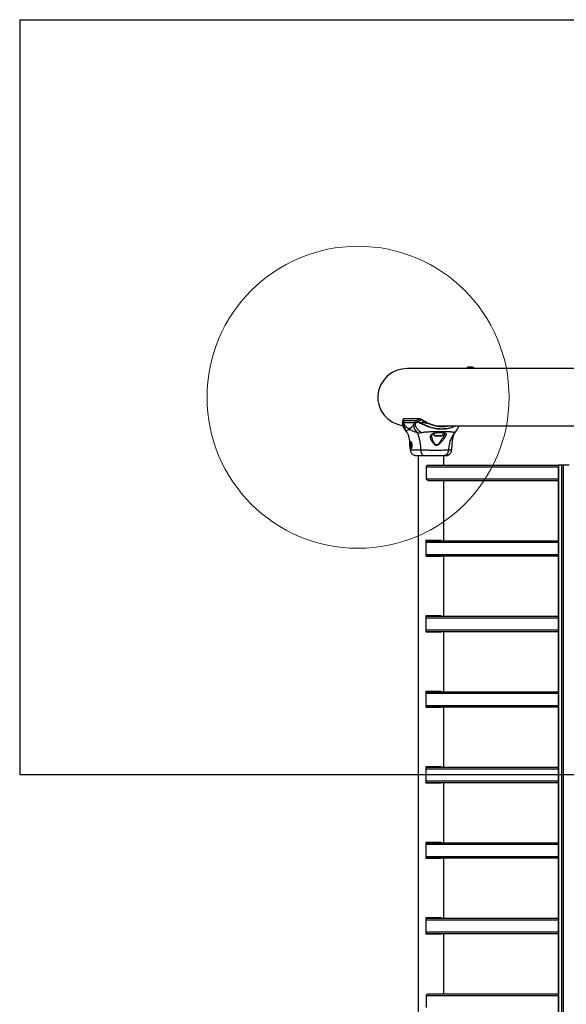
# Model space of a CAD drawing. Units: millimetres. Extents: x 6761 to 32039, y 35033 to 48444.
# Drawn here: x 6761 to 7485, y 42435 to 43739 of the extents above; entities that cross this region are included whole.
import ezdxf

# ---------------------------------------------------------------- set-up
doc = ezdxf.new("R2010")
doc.units = ezdxf.units.MM
doc.header["$LTSCALE"] = 200
doc.layers.add('OTWORY_MONTAŻOWE', color=1, linetype='Continuous')
doc.layers.add('WYLEWKI_BETONOWE', color=52, linetype='Continuous')

msp = doc.modelspace()

# ---------------------------------------------------------------- linework, layer by layer
at = {"color": 7, "linetype": 'Continuous', "lineweight": 25}
for p, q in [((7893.8, 43277.4), (7274.7, 43277.4)), ((7356.3, 43279.1), (7354.8, 43279.1)), ((7359.4, 43279.1), (7356.3, 43279.1)), ((7360.9, 43279.1), (7359.4, 43279.1)), ((7290.7, 43210.7), (7269.6, 43210.7)), ((7291.1, 43210.9), (7269.9, 43210.9)), ((7268, 43206.4), (7268, 43206)), ((7269, 43205.5), (7269, 43205)), ((7284.5, 43205.5), (7269, 43205.5)), ((7269, 43205), (7270.8, 43202.3)), ((7270.1, 43208.4), (7285.7, 43208.4)), ((7282.7, 43202.3), (7284.5, 43205)), ((7284.5, 43205), (7284.5, 43205.5)), ((7293.6, 43209.8), (7295.1, 43209)), ((7294.5, 43208.6), (7294.5, 43206)), ((7317, 43201.3), (7835.6, 43201.3)), ((7319.3, 43200.9), (7319.3, 43201.3)), ((7319.3, 43201.2), (7319.6, 43201.3)), ((7271.3, 43196.5), (7271, 43196.9)), ((7311.2, 43188.4), (7319.5, 43188.4)), ((7323.7, 43191.7), (7323.8, 43191.3)), ((7323.8, 43191.5), (7323.8, 43191.3)), ((7337.4, 43192.4), (7337.5, 43192.6)), ((7337.6, 43192.6), (7338.4, 43193.8)), ((7340.2, 43196.5), (7340.5, 43196.9)), ((7280.1, 43177.9), (7279.9, 43176)), ((7279.9, 43176), (7280.3, 43173.7)), ((7280.4, 43176), (7279.9, 43176)), ((7278.4, 43169.6), (7278.3, 43169.6)), ((7288.9, 43162.3), (7288.9, 41816.7)), ((7322.6, 43149.3), (7322.6, 43162.3)), ((7323.8, 43162.3), (7323.8, 43162)), ((7323.8, 43162), (7323.8, 43162.3)), ((7323.9, 43162), (7323.8, 43162)), ((7323.8, 43162), (7323.8, 43162)), ((7323.9, 43162.3), (7323.9, 43162)), ((7323.9, 43162), (7324, 43162)), ((7324, 43162), (7324, 43162.3)), ((7325.3, 43162), (7324, 43162)), ((7325.3, 43162.3), (7325.6, 43162.3)), ((7325.4, 43162.3), (7325.4, 43162)), ((7326.6, 43162.1), (7326.4, 43162.1)), ((7326.8, 43162.1), (7326.8, 43162.1)), ((7326.9, 43162.1), (7328.6, 43162.7)), ((7329.1, 43163), (7329.1, 43163.4)), ((7329.6, 43163.3), (7329.6, 43163.7)), ((7299.7, 43131.3), (7299.7, 43147.3)), ((7302, 43149.3), (7474.7, 43149.3)), ((7474.7, 43149.3), (7474.7, 41829.3)), ((7474.7, 41829.3), (7474.7, 43149.3)), ((7478.9, 43149.3), (7474.7, 43149.3)), ((7474.7, 43149.3), (7474.7, 43149.3)), ((7478.9, 41829.3), (7478.9, 43149.3)), ((7481.3, 43149.3), (7478.9, 43149.3)), ((7481.3, 41829.3), (7481.3, 43149.3)), ((7488.6, 43149.3), (7481.3, 43149.3)), ((7302, 43129.3), (7474.7, 43129.3)), ((7322.6, 43049.3), (7322.6, 43129.3)), ((7299, 43049.8), (7299, 43028.8)), ((7319.3, 43049.8), (7299, 43049.8)), ((7299, 43049.3), (7474.7, 43049.3)), ((7318.3, 43049.3), (7318.3, 43049.8)), ((7319.3, 43049.3), (7319.3, 43049.8)), ((7299, 43029.3), (7474.7, 43029.3)), ((7299, 43028.8), (7319.3, 43028.8)), ((7318.3, 43028.8), (7318.3, 43029.3)), ((7319.3, 43028.8), (7319.3, 43029.3)), ((7322.6, 42949.3), (7322.6, 43029.3)), ((7299, 42949.8), (7299, 42928.8)), ((7319.3, 42949.8), (7299, 42949.8)), ((7299, 42949.3), (7474.7, 42949.3)), ((7318.3, 42949.3), (7318.3, 42949.8)), ((7319.3, 42949.3), (7319.3, 42949.8)), ((7299, 42929.3), (7474.7, 42929.3)), ((7299, 42928.8), (7319.3, 42928.8)), ((7318.3, 42928.8), (7318.3, 42929.3)), ((7319.3, 42928.8), (7319.3, 42929.3)), ((7322.6, 42849.3), (7322.6, 42929.3)), ((7299, 42849.8), (7299, 42828.8)), ((7319.3, 42849.8), (7299, 42849.8)), ((7299, 42849.3), (7474.7, 42849.3)), ((7318.3, 42849.3), (7318.3, 42849.8)), ((7319.3, 42849.3), (7319.3, 42849.8)), ((7299, 42829.3), (7474.7, 42829.3)), ((7299, 42828.8), (7319.3, 42828.8)), ((7318.3, 42828.8), (7318.3, 42829.3)), ((7319.3, 42828.8), (7319.3, 42829.3)), ((7322.6, 42749.3), (7322.6, 42829.3)), ((7299, 42749.8), (7299, 42728.8)), ((7319.3, 42749.8), (7299, 42749.8)), ((7299, 42749.3), (7474.7, 42749.3)), ((7318.3, 42749.3), (7318.3, 42749.8)), ((7319.3, 42749.3), (7319.3, 42749.8)), ((7299, 42729.3), (7474.7, 42729.3)), ((7299, 42728.8), (7319.3, 42728.8)), ((7318.3, 42728.8), (7318.3, 42729.3)), ((7319.3, 42728.8), (7319.3, 42729.3)), ((7322.6, 42649.3), (7322.6, 42729.3)), ((7299, 42649.8), (7299, 42628.8)), ((7319.3, 42649.8), (7299, 42649.8)), ((7299, 42649.3), (7474.7, 42649.3)), ((7318.3, 42649.3), (7318.3, 42649.8)), ((7319.3, 42649.3), (7319.3, 42649.8)), ((7299, 42629.3), (7474.7, 42629.3)), ((7299, 42628.8), (7319.3, 42628.8)), ((7318.3, 42628.8), (7318.3, 42629.3)), ((7319.3, 42628.8), (7319.3, 42629.3)), ((7322.6, 42549.3), (7322.6, 42629.3)), ((7299, 42549.8), (7299, 42528.8)), ((7319.3, 42549.8), (7299, 42549.8)), ((7299, 42549.3), (7474.7, 42549.3)), ((7318.3, 42549.3), (7318.3, 42549.8)), ((7319.3, 42549.3), (7319.3, 42549.8)), ((7299, 42529.3), (7474.7, 42529.3)), ((7299, 42528.8), (7319.3, 42528.8)), ((7318.3, 42528.8), (7318.3, 42529.3)), ((7319.3, 42528.8), (7319.3, 42529.3)), ((7322.6, 42449.3), (7322.6, 42529.3)), ((7299.7, 42431.3), (7299.7, 42447.3)), ((7302, 42449.3), (7474.7, 42449.3))]:
    msp.add_line(p, q, dxfattribs=at)
at = {"color": 1, "linetype": 'Continuous', "lineweight": 25}
for p, q in [((7361.9, 43278.6), (7353.8, 43278.6)), ((7310, 43188.8), (7320.6, 43188.8)), ((7299.7, 43147.3), (7474.7, 43147.3)), ((7299.7, 43131.3), (7474.7, 43131.3)), ((7299, 43047.3), (7474.7, 43047.3)), ((7299, 43031.3), (7474.7, 43031.3)), ((7299, 42947.3), (7474.7, 42947.3)), ((7299, 42931.3), (7474.7, 42931.3)), ((7299, 42847.3), (7474.7, 42847.3)), ((7299, 42831.3), (7474.7, 42831.3)), ((7299, 42747.3), (7474.7, 42747.3)), ((7299, 42731.3), (7474.7, 42731.3)), ((7299, 42647.3), (7474.7, 42647.3)), ((7299, 42631.3), (7474.7, 42631.3)), ((7299, 42547.3), (7474.7, 42547.3)), ((7299, 42531.3), (7474.7, 42531.3)), ((7299.7, 42447.3), (7474.7, 42447.3))]:
    msp.add_line(p, q, dxfattribs=at)
at = {"color": 7, "linetype": 'Continuous', "lineweight": 25, "flags": 128}
for points in [[(7293.6, 43209.8), (7293.6, 43209.9), (7293.5, 43209.9), (7293.4, 43209.9), (7293.3, 43209.9), (7293.2, 43209.8), (7293.1, 43209.7), (7293, 43209.6), (7293, 43209.4)], [(7295.1, 43209), (7295, 43209), (7294.9, 43209), (7294.8, 43209), (7294.8, 43209), (7294.7, 43208.9), (7294.6, 43208.8), (7294.5, 43208.7), (7294.5, 43208.6)], [(7301.8, 43204.7), (7301.9, 43204.8), (7301.9, 43204.9), (7302, 43205), (7302, 43205.1), (7302.1, 43205.2), (7302.1, 43205.2), (7302.2, 43205.2), (7302.2, 43205.2)], [(7325.4, 43162.3), (7325.4, 43162.3), (7325.6, 43162.3), (7326, 43162.4), (7326.5, 43162.5), (7327.1, 43162.6), (7327.7, 43162.8), (7328.3, 43163.1), (7328.8, 43163.3), (7329, 43163.4), (7329.1, 43163.4), (7329, 43163.3), (7329, 43163.3)]]:
    msp.add_lwpolyline(points, dxfattribs=at)
at = {"color": 7, "linetype": 'Continuous', "lineweight": 25}
for centre, radius, start, end in [((7357.1, 43275.8), 4.38, 140.2626, 159.2751), ((7354.8, 43277.7), 1.39, 93.4161, 140.2626), ((7360.8, 43277.7), 1.39, 39.7374, 86.5839), ((7358.5, 43275.8), 4.38, 20.7249, 39.7374), ((7291.1, 43210.4), 0.474, 46.7357, 89.856), ((7273.1, 43205.6), 4.07, 136.2239, 180.1621), ((7288.6, 43205.6), 4.07, 136.2251, 180.1636), ((7269.2, 43207.5), 23.1, 352.2632, 354.377), ((7313.7, 43192.8), 5.38, 199.1251, 227.529), ((7311.2, 43190), 1.65, 227.529, 270), ((7319.5, 43190), 1.65, 270, 312.471), ((7317, 43192.8), 5.38, 312.471, 355.3904), ((7325.3, 43170.2), 8.2, 270, 280.8713)]:
    msp.add_arc(centre, radius, start, end, dxfattribs=at)
at = {"color": 1, "linetype": 'Continuous', "lineweight": 25}
for centre in [(7269.9, 43210.4), (7291.1, 43210.4)]:
    msp.add_arc(centre, 0.475, 90.1628, 136.259, dxfattribs=at)
at = {"color": 7, "linetype": 'Continuous', "lineweight": 25}
for centre, major_axis, ratio, start_param, end_param in [((7274.7, 43239.3), (39.4, 0), 0.965926, 1.570796, 4.557815), ((7317, 43239.3), (42.4, 0), 0.896575, 4.629011, 4.712389)]:
    msp.add_ellipse(centre, major_axis=major_axis, ratio=ratio, start_param=start_param, end_param=end_param, dxfattribs=at)
at = {"color": 1, "linetype": 'Continuous', "lineweight": 25}
for points, knots in [([(7269.6, 43210.7), (7269.6, 43210.7), (7269.5, 43210.7), (7269.3, 43210.7), (7269.2, 43210.6), (7269.1, 43210.5), (7269.1, 43210.4), (7269.1, 43210.4)], [0, 0, 0, 0, 0.176787, 0.35387, 0.626641, 0.900875, 1, 1, 1, 1]), ([(7269, 43205.5), (7269, 43205.5), (7268.9, 43205.5), (7268.7, 43205.6), (7268.4, 43205.6), (7268.1, 43205.8), (7268, 43206.1), (7268, 43206.3), (7268, 43206.4)], [0, 0, 0, 0, 0.000008, 0.129075, 0.372941, 0.59069, 0.794163, 1, 1, 1, 1]), ([(7271, 43196.9), (7270.8, 43197.2), (7269.8, 43198.5), (7269, 43201.3), (7269, 43203.7), (7269, 43205)], [0, 0, 0, 0, 0.140981, 0.570473, 1, 1, 1, 1]), ([(7270.8, 43202.3), (7270.8, 43201.5), (7270.7, 43199.7), (7271.3, 43197.1), (7272.1, 43195.1), (7272.8, 43194.1), (7273.1, 43193.8)], [0, 0, 0, 0, 0.2901027, 0.5801559, 0.8702251, 1, 1, 1, 1]), ([(7338.2, 43201.3), (7337, 43200.7), (7334.8, 43199.6), (7330.8, 43198.4), (7326.8, 43197.7), (7322.3, 43197.2), (7317.4, 43197.2), (7312.1, 43197.8), (7306.9, 43198.8), (7302.2, 43200.2), (7297.9, 43201.7), (7294.6, 43203.4), (7292.8, 43204.1), (7292.1, 43204.4)], [0, 0, 0, 0, 0.105877, 0.193393, 0.280981, 0.362751, 0.468279, 0.57376, 0.67204, 0.770197, 0.857944, 0.945646, 1, 1, 1, 1]), ([(7292.2, 43205.2), (7293.2, 43204.7), (7295.1, 43203.8), (7298.4, 43202.4), (7301.7, 43201.1), (7305.3, 43199.8), (7309.6, 43198.5), (7314.6, 43197.6), (7320.3, 43197.2), (7326, 43197.6), (7330.8, 43198.7), (7334.5, 43200), (7336.2, 43200.9), (7337, 43201.3)], [0, 0, 0, 0, 0.08381, 0.157592, 0.231429, 0.307493, 0.383608, 0.499149, 0.61481, 0.73254, 0.850128, 0.936822, 1, 1, 1, 1]), ([(7329.2, 43201.3), (7328.9, 43201.2), (7328.3, 43201), (7326.9, 43200.7), (7324.9, 43200.4), (7322.5, 43200.2), (7320.4, 43200.1), (7318.8, 43200.2), (7317.2, 43200.3), (7315.1, 43200.5), (7312.7, 43201), (7310.6, 43201.5), (7308.3, 43202.2), (7305.4, 43203.1), (7303.1, 43204.2), (7301.8, 43204.7)], [0, 0, 0, 0, 0.0316948, 0.0749692, 0.1619796, 0.2499716, 0.3389446, 0.3836775, 0.4263163, 0.5120203, 0.5986901, 0.6863836, 0.7305076, 0.8556384, 1, 1, 1, 1]), ([(7273.5, 43193.7), (7273.5, 43193.9), (7273.5, 43194.5), (7274.1, 43195.4), (7275.3, 43196.3), (7276.8, 43196.6), (7278.5, 43196.3), (7280.2, 43195.4), (7282.3, 43194.4), (7284.5, 43193.4), (7286.4, 43192.9), (7287.3, 43192.6)], [0, 0, 0, 0, 0.0703447, 0.1683535, 0.3044244, 0.4328281, 0.5612204, 0.6971534, 0.79505, 0.8983856, 1, 1, 1, 1]), ([(7308.2, 43182.2), (7308, 43182.8), (7307.5, 43184.1), (7307.1, 43185.9), (7306.8, 43187.3), (7306.8, 43188), (7306.8, 43188.2)], [0, 0, 0, 0, 0.292529, 0.584209, 0.882037, 1, 1, 1, 1]), ([(7323.8, 43191.3), (7323.8, 43191.3), (7323.8, 43191), (7323.6, 43190.3), (7323, 43188.8), (7322, 43186.9), (7320.8, 43184.9), (7320.2, 43183.9), (7319.8, 43183.4)], [0, 0, 0, 0, 0.006194, 0.166203, 0.326518, 0.65854, 0.82943, 1, 1, 1, 1]), ([(7323.7, 43191.7), (7323.7, 43191.7), (7323.8, 43191.6), (7324.1, 43191.5), (7324.4, 43191.4), (7324.8, 43191.4), (7325, 43191.5), (7325.1, 43191.5)], [0, 0, 0, 0, 0.070553, 0.30275, 0.535123, 0.767669, 1, 1, 1, 1]), ([(7336.2, 43192.7), (7337.2, 43193.4), (7338.9, 43194.4), (7339.9, 43196), (7340.2, 43196.5)], [0, 0, 0, 0, 0.647509, 1, 1, 1, 1]), ([(7278.8, 43180.5), (7278.8, 43180.5), (7278.7, 43180.6), (7278.6, 43180.7), (7278.4, 43180.8), (7278.3, 43181.1), (7278.2, 43181.3), (7278.2, 43181.4)], [0, 0, 0, 0, 0.071779, 0.25393, 0.469351, 0.718067, 1, 1, 1, 1]), ([(7280, 43172.1), (7279.9, 43172.1), (7279.6, 43172.3), (7279.3, 43173.2), (7279.2, 43174.4), (7279.1, 43175.5), (7278.9, 43176.6), (7278.8, 43177.9), (7278.7, 43179.3), (7278.8, 43180.1), (7278.9, 43180.3), (7279, 43180.4)], [0, 0, 0, 0, 0.132966, 0.265772, 0.398602, 0.465194, 0.532127, 0.665861, 0.799462, 0.932895, 1, 1, 1, 1]), ([(7279, 43171), (7279, 43171.1), (7279, 43171.2), (7279.1, 43171.4), (7279.1, 43171.6), (7279.3, 43171.8), (7279.4, 43171.9), (7279.6, 43172), (7279.7, 43172), (7279.7, 43172)], [0, 0, 0, 0, 0.153815, 0.307696, 0.461514, 0.615272, 0.769207, 0.923095, 1, 1, 1, 1]), ([(7278.3, 43169.6), (7278.3, 43169.6), (7278.2, 43169.7), (7279, 43169.7), (7280.8, 43169.7), (7283.8, 43169.6), (7287.5, 43169.6), (7290.6, 43169.6), (7292.1, 43169.6)], [0, 0, 0, 0, 0.055363, 0.243604, 0.431397, 0.620245, 0.809577, 1, 1, 1, 1]), ([(7329.3, 43169.6), (7330.1, 43169.6), (7331.8, 43169.6), (7333.1, 43169.6), (7333.1, 43169.6), (7333.1, 43169.6)], [0, 0, 0, 0, 0.370713, 0.73996, 1, 1, 1, 1])]:
    msp.add_open_spline(points, degree=3, knots=knots, dxfattribs=at)
at = {"color": 7, "linetype": 'Continuous', "lineweight": 25}
for points, knots in [([(7269.6, 43210.7), (7269.5, 43210.4), (7269.2, 43209.6), (7269.2, 43208.9), (7269.5, 43208.5), (7269.9, 43208.4), (7270.1, 43208.4)], [0, 0, 0, 0, 0.2587127, 0.5225107, 0.7587514, 1, 1, 1, 1]), ([(7269.9, 43210.9), (7269.9, 43210.9), (7269.7, 43210.9), (7269.5, 43210.8), (7269.3, 43210.7), (7269.3, 43210.6)], [0, 0, 0, 0, 0.1636006, 0.7332645, 1, 1, 1, 1]), ([(7285.7, 43208.4), (7285.8, 43208.4), (7286, 43208.4), (7286.5, 43208.5), (7287, 43208.7), (7287.6, 43208.9), (7288.3, 43209.3), (7289, 43209.7), (7289.8, 43210.2), (7290.4, 43210.5), (7290.7, 43210.7)], [0, 0, 0, 0, 0.117933, 0.236514, 0.357044, 0.478207, 0.606986, 0.736449, 0.867911, 1, 1, 1, 1]), ([(7293, 43209.4), (7292.7, 43209.6), (7292.3, 43209.9), (7291.7, 43210.3), (7291.2, 43210.6), (7290.9, 43210.7), (7290.7, 43210.7), (7290.7, 43210.7)], [0, 0, 0, 0, 0.201545, 0.410488, 0.668101, 0.932688, 1, 1, 1, 1]), ([(7291.4, 43210.7), (7291.5, 43210.7), (7291.8, 43210.7), (7292.4, 43210.5), (7293, 43210.2), (7293.4, 43210), (7293.6, 43209.8)], [0, 0, 0, 0, 0.294408, 0.595813, 0.795006, 1, 1, 1, 1]), ([(7269.1, 43210.4), (7268.8, 43209.9), (7268.4, 43209), (7268.1, 43207.7), (7267.9, 43206.9), (7268, 43206.5), (7268, 43206.5)], [0, 0, 0, 0, 0.455587, 0.729961, 0.965492, 1, 1, 1, 1]), ([(7269, 43205), (7269, 43205), (7268.9, 43205), (7268.9, 43205), (7268.6, 43205.1), (7268.7, 43205), (7268.5, 43205.1), (7268.5, 43205.2), (7268.3, 43205.2), (7268.3, 43205.3), (7268.2, 43205.3), (7268.2, 43205.4), (7268.1, 43205.5), (7268.1, 43205.5), (7268.1, 43205.6), (7268, 43205.6), (7268, 43205.7), (7268, 43205.8), (7268, 43205.8), (7268, 43205.9), (7268, 43205.9), (7268, 43206), (7268, 43206)], [0, 0, 0, 0, 0.015911, 0.090057, 0.164235, 0.164269, 0.238414, 0.312885, 0.387569, 0.462252, 0.462287, 0.536936, 0.611999, 0.674426, 0.705648, 0.736853, 0.799372, 0.861953, 0.893248, 0.924534, 0.987185, 1, 1, 1, 1]), ([(7268, 43205.6), (7268.1, 43205), (7268.1, 43203.4), (7268.7, 43201.1), (7269.7, 43198.8), (7270.5, 43197.4), (7270.9, 43196.8)], [0, 0, 0, 0, 0.2233881, 0.5194756, 0.7973228, 1, 1, 1, 1]), ([(7270.8, 43202.3), (7271.1, 43202), (7271.7, 43201.3), (7272.5, 43200.4), (7273.3, 43199.6), (7274.2, 43198.9), (7275, 43198.5), (7275.9, 43198.2), (7276.8, 43198.1), (7277.6, 43198.2), (7278.5, 43198.5), (7279.3, 43198.9), (7280.2, 43199.6), (7281, 43200.4), (7281.9, 43201.3), (7282.4, 43202), (7282.7, 43202.3)], [0, 0, 0, 0, 0.072274, 0.143508, 0.21535, 0.285653, 0.357093, 0.428472, 0.50001, 0.571467, 0.642798, 0.714224, 0.784541, 0.856387, 0.92769, 1, 1, 1, 1]), ([(7282.7, 43202.3), (7282.8, 43201.5), (7283.1, 43199.7), (7284, 43197.1), (7285.4, 43194.7), (7286.7, 43193.3), (7287.3, 43192.6)], [0, 0, 0, 0, 0.250027, 0.500009, 0.750003, 1, 1, 1, 1]), ([(7293, 43209.4), (7292.3, 43209.1), (7291.3, 43208.4), (7289.9, 43207.6), (7288.8, 43207), (7287.7, 43206.5), (7286.8, 43206.1), (7286.1, 43205.9), (7285.5, 43205.7), (7285, 43205.6), (7284.7, 43205.5), (7284.5, 43205.5), (7284.5, 43205.5)], [0, 0, 0, 0, 0.164294, 0.279949, 0.396251, 0.514713, 0.63398, 0.724429, 0.815279, 0.90741, 0.999997, 1, 1, 1, 1]), ([(7289.8, 43206.4), (7289.5, 43206.3), (7288.8, 43206.2), (7287.8, 43206.1), (7286.9, 43205.7), (7286, 43205.4), (7285.2, 43205.2), (7284.7, 43205), (7284.5, 43205), (7284.5, 43205)], [0, 0, 0, 0, 0.148077, 0.2966975, 0.4472891, 0.598439, 0.793228, 0.9895357, 1, 1, 1, 1]), ([(7284.5, 43205), (7284.7, 43203.7), (7285.2, 43201.2), (7287.1, 43197.8), (7289.7, 43194.8), (7292, 43193.4), (7293.2, 43192.7)], [0, 0, 0, 0, 0.250004, 0.499989, 0.750014, 1, 1, 1, 1]), ([(7292.1, 43204.4), (7291.6, 43204.6), (7290.9, 43204.9), (7290.2, 43205.7), (7289.9, 43206), (7289.8, 43206.2), (7289.8, 43206.3), (7289.8, 43206.3), (7289.8, 43206.4), (7289.8, 43206.4)], [0, 0, 0, 0, 0.535725, 0.777751, 0.939933, 0.963289, 0.985935, 0.994751, 1, 1, 1, 1]), ([(7289.8, 43206.4), (7289.9, 43206.3), (7290, 43206.3), (7290.1, 43206.3), (7290.1, 43206.3)], [0, 0, 0, 0, 0.814392, 1, 1, 1, 1]), ([(7290.1, 43206.3), (7290, 43206.3), (7290, 43206.3), (7289.9, 43206.3), (7289.9, 43206.3), (7289.9, 43206.3), (7289.9, 43206.3), (7289.9, 43206.3), (7289.9, 43206.3), (7289.9, 43206.3), (7289.9, 43206.3), (7289.9, 43206.3), (7289.9, 43206.3), (7289.9, 43206.3), (7289.9, 43206.3), (7290.1, 43206.2), (7290.8, 43205.7), (7291.6, 43205.4), (7292.2, 43205.2)], [0, 0, 0, 0, 0.044173, 0.066261, 0.077309, 0.082841, 0.084227, 0.084923, 0.085204, 0.085487, 0.085738, 0.086071, 0.086693, 0.089385, 0.100008, 0.142319, 0.311433, 1, 1, 1, 1]), ([(7290.1, 43206.3), (7290.6, 43206.1), (7291.3, 43205.8), (7292.8, 43205.6), (7293.8, 43205.8), (7294.5, 43206), (7294.5, 43206)], [0, 0, 0, 0, 0.382387, 0.568895, 0.995729, 1, 1, 1, 1]), ([(7294.5, 43206), (7294.5, 43206), (7294.1, 43205.9), (7293.5, 43205.5), (7292.7, 43205.3), (7292.3, 43205.2), (7292.2, 43205.2)], [0, 0, 0, 0, 0.008659, 0.436983, 0.880121, 1, 1, 1, 1]), ([(7294.5, 43208.6), (7294.5, 43208.6), (7294, 43208.9), (7293.5, 43209.2), (7293, 43209.4)], [0, 0, 0, 0, 0.000028, 1, 1, 1, 1]), ([(7301.8, 43204.7), (7301.2, 43205), (7299.9, 43205.7), (7298, 43206.6), (7296.2, 43207.6), (7295, 43208.2), (7294.5, 43208.6), (7294.5, 43208.6)], [0, 0, 0, 0, 0.245176, 0.492206, 0.745065, 0.999993, 1, 1, 1, 1]), ([(7294.5, 43206), (7294.5, 43206), (7295, 43206), (7296.4, 43205.8), (7298.8, 43205.4), (7300.8, 43204.9), (7301.8, 43204.7)], [0, 0, 0, 0, 0.000007, 0.238925, 0.615248, 1, 1, 1, 1]), ([(7295.1, 43209), (7295.6, 43208.7), (7296.7, 43208), (7298.4, 43207.1), (7300.2, 43206.1), (7301.5, 43205.5), (7302.2, 43205.2)], [0, 0, 0, 0, 0.245134, 0.492178, 0.745077, 1, 1, 1, 1]), ([(7302.2, 43205.2), (7302.7, 43204.9), (7303.8, 43204.4), (7305.6, 43203.7), (7307.3, 43203.1), (7309.3, 43202.5), (7311.5, 43201.9), (7313.9, 43201.4), (7316.3, 43201), (7318.7, 43200.8), (7321.1, 43200.8), (7323.4, 43200.9), (7325.1, 43201.1), (7325.9, 43201.3), (7326, 43201.3)], [0, 0, 0, 0, 0.074493, 0.149484, 0.225892, 0.302739, 0.398637, 0.495261, 0.59397, 0.693328, 0.790956, 0.889179, 0.989306, 1, 1, 1, 1]), ([(7322.4, 43201.3), (7322.2, 43201.2), (7321.8, 43201.2), (7321, 43201), (7320, 43200.9), (7319.3, 43200.9), (7318.9, 43200.9)], [0, 0, 0, 0, 0.2266402, 0.4946367, 0.7705711, 1, 1, 1, 1]), ([(7340.6, 43196.8), (7340.9, 43197.4), (7341.8, 43198.8), (7342.5, 43200.3), (7342.7, 43201.2), (7342.7, 43201.3)], [0, 0, 0, 0, 0.399009, 0.945679, 1, 1, 1, 1]), ([(7271.1, 43196.5), (7271.5, 43195.9), (7272.1, 43195.1), (7272.7, 43194.2), (7273, 43193.8), (7273, 43193.8), (7273, 43193.8)], [0, 0, 0, 0, 0.425112, 0.692185, 0.849094, 1, 1, 1, 1]), ([(7273, 43193.8), (7273.1, 43193.7), (7273.2, 43193.6), (7273.2, 43193.7), (7273.3, 43193.7)], [0, 0, 0, 0, 0.925861, 1, 1, 1, 1]), ([(7273.8, 43192.7), (7273.7, 43192.9), (7273.4, 43193.2), (7273.5, 43193.6), (7273.5, 43193.7)], [0, 0, 0, 0, 0.730472, 1, 1, 1, 1]), ([(7273.8, 43192.7), (7274, 43192.5), (7274.3, 43192), (7275, 43190.8), (7275.7, 43189), (7276.4, 43186.6), (7276.9, 43183.5), (7277.4, 43179.7), (7277.8, 43175), (7278.1, 43171.5), (7278.2, 43169.6)], [0, 0, 0, 0, 0.073253, 0.174863, 0.280246, 0.391916, 0.514054, 0.652042, 0.811918, 1, 1, 1, 1]), ([(7287.3, 43192.6), (7287.8, 43192.5), (7288.6, 43192.3), (7289.8, 43192.2), (7291.3, 43192.3), (7292.4, 43192.5), (7293.2, 43192.7)], [0, 0, 0, 0, 0.224113, 0.402747, 0.562991, 1, 1, 1, 1]), ([(7287.3, 43192.6), (7288, 43191.1), (7289.3, 43188.1), (7290.7, 43182.5), (7291.7, 43176.3), (7292, 43171.9), (7292.1, 43169.6)], [0, 0, 0, 0, 0.235167, 0.474985, 0.727597, 1, 1, 1, 1]), ([(7293.2, 43192.7), (7293.8, 43192.8), (7295.2, 43193.1), (7297.7, 43193.4), (7300.7, 43193.6), (7304, 43193.8), (7307.6, 43193.9), (7311.3, 43194), (7315.1, 43194.1), (7318.9, 43194.1), (7322.4, 43194.1), (7325.8, 43194), (7328.7, 43193.9), (7331.2, 43193.8), (7333.3, 43193.6), (7334.8, 43193.4), (7335.8, 43193.1), (7336.1, 43192.8), (7336.2, 43192.7)], [0, 0, 0, 0, 0.055707, 0.115623, 0.177747, 0.241267, 0.305456, 0.370168, 0.435004, 0.49999, 0.564968, 0.629861, 0.694525, 0.758753, 0.822253, 0.884378, 0.944293, 1, 1, 1, 1]), ([(7306.9, 43181.3), (7306.4, 43182.5), (7305.6, 43184.2), (7305.1, 43186.2), (7305.1, 43187.7), (7305.5, 43189), (7306.3, 43190.1), (7307.5, 43191), (7309.2, 43191.7), (7311.2, 43192.2), (7313.5, 43192.6), (7315.9, 43192.8), (7318.3, 43192.8), (7320.6, 43192.7), (7322.5, 43192.5), (7324.1, 43192.1), (7324.8, 43191.7), (7325.1, 43191.5)], [0, 0, 0, 0, 0.120713, 0.181091, 0.241446, 0.302104, 0.363417, 0.425329, 0.48816, 0.551652, 0.615588, 0.679842, 0.744236, 0.808708, 0.872893, 0.936675, 1, 1, 1, 1]), ([(7306.8, 43188.2), (7306.8, 43188.5), (7306.9, 43189.2), (7307.2, 43189.9), (7307.7, 43190.4), (7308.4, 43191), (7309.7, 43191.6), (7312.1, 43192.2), (7314.6, 43192.5), (7316.8, 43192.7), (7318.5, 43192.7), (7320.2, 43192.6), (7321.7, 43192.4), (7323, 43192.2), (7323.5, 43191.9), (7323.7, 43191.7)], [0, 0, 0, 0, 0.086008, 0.155511, 0.209792, 0.253206, 0.347303, 0.453049, 0.567016, 0.627338, 0.692742, 0.763391, 0.838463, 0.9174, 1, 1, 1, 1]), ([(7325.1, 43191.5), (7325.3, 43191.3), (7325.8, 43190.8), (7325.9, 43189.8), (7325.5, 43188.7), (7324.8, 43187.4), (7323.9, 43185.9), (7322.4, 43183.8), (7320.6, 43181.5), (7318.7, 43179.3), (7317, 43177.6), (7315.5, 43176.4), (7314, 43175.7), (7312.8, 43175.5), (7311.7, 43175.9), (7310.4, 43176.7), (7308.6, 43178.5), (7307.6, 43180.2), (7306.9, 43181.3)], [0, 0, 0, 0, 0.063345, 0.125909, 0.187533, 0.248685, 0.309589, 0.370435, 0.49264, 0.554535, 0.617238, 0.680878, 0.713711, 0.747114, 0.780324, 0.8128, 0.876312, 1, 1, 1, 1]), ([(7329.3, 43169.6), (7329.5, 43171.9), (7330, 43176.3), (7331.7, 43182.5), (7334.2, 43188.1), (7336.5, 43191.1), (7337.6, 43192.6)], [0, 0, 0, 0, 0.272403, 0.525015, 0.764833, 1, 1, 1, 1]), ([(7333.2, 43169.6), (7333.4, 43171.2), (7333.6, 43174.2), (7334, 43178.3), (7334.4, 43181.9), (7334.8, 43184.9), (7335.3, 43187.6), (7336, 43189.7), (7336.7, 43191.5), (7337.4, 43192.3), (7337.7, 43192.7)], [0, 0, 0, 0, 0.155552, 0.29445, 0.420854, 0.539284, 0.654409, 0.77069, 0.892074, 1, 1, 1, 1]), ([(7336.2, 43192.7), (7336.3, 43192.5), (7336.5, 43192.3), (7336.8, 43192.2), (7337, 43192.2), (7337.3, 43192.3), (7337.5, 43192.5), (7337.6, 43192.6)], [0, 0, 0, 0, 0.436854, 0.55622, 0.683644, 0.825126, 1, 1, 1, 1]), ([(7337.6, 43192.7), (7337.8, 43192.9), (7338, 43193.2), (7338, 43193.6), (7338, 43193.7)], [0, 0, 0, 0, 0.736288, 1, 1, 1, 1]), ([(7338.2, 43193.7), (7338.2, 43193.7), (7338.3, 43193.6), (7338.4, 43193.7), (7338.5, 43193.8)], [0, 0, 0, 0, 0.074101, 1, 1, 1, 1]), ([(7338.5, 43193.8), (7338.5, 43193.8), (7338.5, 43193.7), (7338.6, 43193.9), (7338.8, 43194.3), (7339.4, 43195.2), (7340, 43195.9), (7340.3, 43196.5)], [0, 0, 0, 0, 0.055759, 0.147218, 0.376255, 0.573006, 1, 1, 1, 1]), ([(7277.6, 43179.2), (7277.6, 43179.5), (7277.6, 43180.1), (7277.7, 43180.8), (7277.9, 43181.3), (7278.1, 43181.3), (7278.2, 43181.4)], [0, 0, 0, 0, 0.248621, 0.498807, 0.749307, 1, 1, 1, 1]), ([(7279, 43171), (7278.9, 43171), (7278.7, 43171.1), (7278.4, 43171.7), (7278.1, 43172.6), (7278, 43173.8), (7277.8, 43175.1), (7277.7, 43176.6), (7277.6, 43178), (7277.6, 43178.8), (7277.6, 43179.2)], [0, 0, 0, 0, 0.127955, 0.255247, 0.381049, 0.505466, 0.628551, 0.751811, 0.875623, 1, 1, 1, 1]), ([(7278.2, 43181.4), (7278.3, 43181.3), (7278.6, 43181.3), (7279, 43180.8), (7279.4, 43180.1), (7279.7, 43179.5), (7279.8, 43179.2)], [0, 0, 0, 0, 0.2514, 0.502308, 0.751671, 1, 1, 1, 1]), ([(7279, 43180.5), (7278.9, 43180.5), (7278.9, 43180.5), (7279.1, 43180.4), (7279.3, 43180), (7279.7, 43179.3), (7280, 43178.3), (7280.3, 43177.3), (7280.4, 43176.4), (7280.5, 43175.5), (7280.4, 43174.6), (7280.3, 43173.7), (7280.1, 43172.9), (7279.9, 43172.3), (7279.7, 43172), (7279.7, 43172), (7279.7, 43172)], [0, 0, 0, 0, 0.014058, 0.080171, 0.161171, 0.23917, 0.362628, 0.436123, 0.50896, 0.580005, 0.653978, 0.73187, 0.798837, 0.9202, 0.986238, 1, 1, 1, 1]), ([(7279.8, 43179.2), (7280, 43178.8), (7280.2, 43178), (7280.5, 43176.6), (7280.6, 43175.1), (7280.5, 43173.8), (7280.2, 43172.6), (7279.8, 43171.7), (7279.4, 43171.1), (7279.2, 43171), (7279, 43171)], [0, 0, 0, 0, 0.124548, 0.248127, 0.37144, 0.494767, 0.619171, 0.745264, 0.87247, 1, 1, 1, 1]), ([(7306.9, 43181.3), (7307.1, 43181.4), (7307.3, 43181.5), (7307.7, 43181.7), (7308, 43181.9), (7308.2, 43182.1), (7308.2, 43182.2)], [0, 0, 0, 0, 0.2500038, 0.499983, 0.7500098, 1, 1, 1, 1]), ([(7319.8, 43183.4), (7319, 43182), (7317.7, 43180.1), (7315.9, 43177.8), (7314.8, 43176.8), (7313.9, 43176.3), (7313.2, 43176.2), (7312.5, 43176.2), (7311.3, 43176.9), (7309.7, 43178.9), (7308.8, 43180.9), (7308.2, 43182.2)], [0, 0, 0, 0, 0.256109, 0.382686, 0.444347, 0.503926, 0.533513, 0.561905, 0.621201, 0.745208, 1, 1, 1, 1]), ([(7278.2, 43169.6), (7278.4, 43168.6), (7278.7, 43167), (7279.9, 43165.2), (7281.1, 43164), (7282.6, 43163.1), (7284.1, 43162.5), (7285.3, 43162.3), (7286, 43162.3), (7286.2, 43162.3)], [0, 0, 0, 0, 0.256769, 0.393867, 0.537479, 0.680398, 0.815255, 0.935677, 1, 1, 1, 1]), ([(7286.2, 43162.3), (7286.4, 43162.3), (7286.7, 43162.3), (7288, 43162.3), (7290, 43162.3), (7292.7, 43162.3), (7294.8, 43162.3), (7295.9, 43162.3)], [0, 0, 0, 0, 0.198128, 0.398363, 0.599106, 0.799404, 1, 1, 1, 1]), ([(7292.1, 43169.6), (7293.7, 43169.6), (7296.9, 43169.6), (7302.1, 43169.5), (7307.4, 43169.4), (7312.7, 43169.4), (7317.7, 43169.4), (7322.2, 43169.5), (7326.2, 43169.6), (7328.3, 43169.6), (7329.3, 43169.6)], [0, 0, 0, 0, 0.124446, 0.248457, 0.373453, 0.499821, 0.626066, 0.750997, 0.875313, 1, 1, 1, 1]), ([(7292.1, 43169.6), (7292.2, 43168.9), (7292.3, 43167.4), (7292.8, 43165.4), (7293.6, 43163.8), (7294.6, 43162.5), (7295.5, 43162.4), (7295.9, 43162.3)], [0, 0, 0, 0, 0.186726, 0.373509, 0.560342, 0.780154, 1, 1, 1, 1]), ([(7295.9, 43162.3), (7297, 43162.3), (7299.3, 43162.3), (7303.1, 43162.3), (7306.9, 43162.3), (7310.6, 43162.3), (7314.2, 43162.3), (7317.5, 43162.3), (7320.3, 43162.3), (7321.8, 43162.3), (7322.5, 43162.3)], [0, 0, 0, 0, 0.124908, 0.249844, 0.374593, 0.499792, 0.624956, 0.749662, 0.874775, 1, 1, 1, 1]), ([(7322.5, 43162.3), (7323.1, 43162.3), (7324.4, 43162.5), (7326.1, 43163.4), (7327.7, 43164.9), (7328.9, 43167), (7329.1, 43168.7), (7329.3, 43169.6)], [0, 0, 0, 0, 0.186759, 0.373537, 0.560286, 0.780202, 1, 1, 1, 1]), ([(7322.5, 43162.3), (7323.3, 43162.3), (7324.8, 43162.3), (7325.1, 43162.3), (7325.3, 43162.3)], [0, 0, 0, 0, 0.499893, 1, 1, 1, 1]), ([(7322.6, 43162), (7322.6, 43162), (7322.6, 43162), (7322.8, 43162), (7323.2, 43162), (7323.6, 43162), (7323.8, 43162), (7323.8, 43162)], [0, 0, 0, 0, 0.023052, 0.310139, 0.597273, 0.884062, 1, 1, 1, 1]), ([(7326.8, 43162.1), (7326.7, 43162.1), (7326.3, 43162), (7325.8, 43162), (7325.5, 43162), (7325.4, 43162), (7325.5, 43162), (7325.7, 43162), (7326.1, 43162.1), (7326.4, 43162.1), (7326.4, 43162.1)], [0, 0, 0, 0, 0.129526, 0.259027, 0.389722, 0.525762, 0.667312, 0.812458, 0.957108, 1, 1, 1, 1]), ([(7326.6, 43162.1), (7326.5, 43162.1), (7326.4, 43162.1), (7326.3, 43162.1), (7326.3, 43162.1), (7326.3, 43162.1), (7326.3, 43162.1), (7326.5, 43162.1), (7326.7, 43162.1), (7326.8, 43162.1)], [0, 0, 0, 0, 0.126935, 0.250046, 0.375639, 0.500856, 0.623552, 0.750517, 1, 1, 1, 1]), ([(7326.4, 43162.1), (7326.6, 43162.2), (7327, 43162.3), (7327.6, 43162.4), (7328.2, 43162.7), (7328.7, 43162.9), (7329, 43163), (7329.2, 43163), (7329.1, 43162.9), (7328.8, 43162.8), (7328.4, 43162.6), (7327.8, 43162.4), (7327.3, 43162.2), (7326.9, 43162.1), (7326.8, 43162.1)], [0, 0, 0, 0, 0.086233, 0.172447, 0.259808, 0.348885, 0.435616, 0.516862, 0.595546, 0.677814, 0.767625, 0.863283, 0.957376, 1, 1, 1, 1]), ([(7326.6, 43162.1), (7326.7, 43162.1), (7326.8, 43162.2), (7327.1, 43162.2), (7327.3, 43162.3), (7327.6, 43162.4), (7327.8, 43162.4), (7328, 43162.5), (7328.2, 43162.6), (7328.3, 43162.6), (7328.3, 43162.6), (7328.2, 43162.6)], [0, 0, 0, 0, 0.112541, 0.225234, 0.336319, 0.450621, 0.565041, 0.67614, 0.788923, 0.900731, 1, 1, 1, 1]), ([(7328.2, 43162.6), (7328.2, 43162.6), (7328.2, 43162.6), (7328.2, 43162.5), (7328, 43162.4), (7327.8, 43162.4), (7327.5, 43162.3), (7327.3, 43162.2), (7327, 43162.2), (7326.8, 43162.1), (7326.8, 43162.1)], [0, 0, 0, 0, 0.015725, 0.156027, 0.295626, 0.436472, 0.576402, 0.718195, 0.860365, 1, 1, 1, 1]), ([(7328.6, 43162.6), (7328.3, 43162.5), (7327.9, 43162.4), (7327.6, 43162.3), (7327.5, 43162.3)], [0, 0, 0, 0, 0.763959, 1, 1, 1, 1]), ([(7328.6, 43162.6), (7328.6, 43162.7), (7328.6, 43162.7), (7328.6, 43162.7), (7328.7, 43162.7), (7328.7, 43162.7), (7328.7, 43162.7), (7328.7, 43162.7)], [0, 0, 0, 0, 0.259961, 0.520419, 0.766212, 0.990625, 1, 1, 1, 1]), ([(7328.9, 43162.8), (7328.9, 43162.8), (7329.1, 43162.9), (7329.3, 43163.1), (7329.6, 43163.2), (7329.6, 43163.3), (7329.6, 43163.3)], [0, 0, 0, 0, 0.073704, 0.40949, 0.73996, 1, 1, 1, 1]), ([(7329.1, 43163.3), (7329.3, 43163.4), (7329.8, 43163.6), (7330.6, 43164.3), (7331.6, 43165.3), (7332.4, 43166.6), (7333, 43168.1), (7333.2, 43169.1), (7333.2, 43169.6)], [0, 0, 0, 0, 0.076741, 0.24132, 0.415244, 0.601203, 0.797567, 1, 1, 1, 1]), ([(7299.7, 43147.3), (7299.7, 43147.3), (7299.7, 43147.6), (7299.8, 43148), (7300.1, 43148.5), (7300.6, 43148.9), (7301.2, 43149.3), (7301.7, 43149.3), (7302, 43149.3)], [0, 0, 0, 0, 0.023117, 0.187941, 0.354506, 0.542774, 0.763277, 1, 1, 1, 1]), ([(7302, 43129.3), (7301.8, 43129.3), (7301.4, 43129.4), (7300.7, 43129.6), (7300.1, 43130.1), (7299.8, 43130.8), (7299.8, 43131.1), (7299.7, 43131.3)], [0, 0, 0, 0, 0.1522704, 0.4027257, 0.6569148, 0.8394461, 1, 1, 1, 1]), ([(7299.7, 42447.3), (7299.7, 42447.3), (7299.7, 42447.6), (7299.8, 42448), (7300.1, 42448.5), (7300.6, 42448.9), (7301.2, 42449.3), (7301.7, 42449.3), (7302, 42449.3)], [0, 0, 0, 0, 0.023117, 0.187941, 0.354506, 0.542774, 0.763277, 1, 1, 1, 1])]:
    msp.add_open_spline(points, degree=3, knots=knots, dxfattribs=at)
at = {"layer": 'OTWORY_MONTAŻOWE', "lineweight": 18}
msp.add_circle((7209.2, 43239.3), 200, dxfattribs=at)
at = {"layer": 'WYLEWKI_BETONOWE'}
for p, q in [((6761.2, 43739.3), (9361.1, 43739.3)), ((6761.2, 43739.3), (6761.2, 42739.6)), ((6761.2, 42739.6), (9361.1, 42739.6))]:
    msp.add_line(p, q, dxfattribs=at)

doc.saveas('drawing.dxf')
